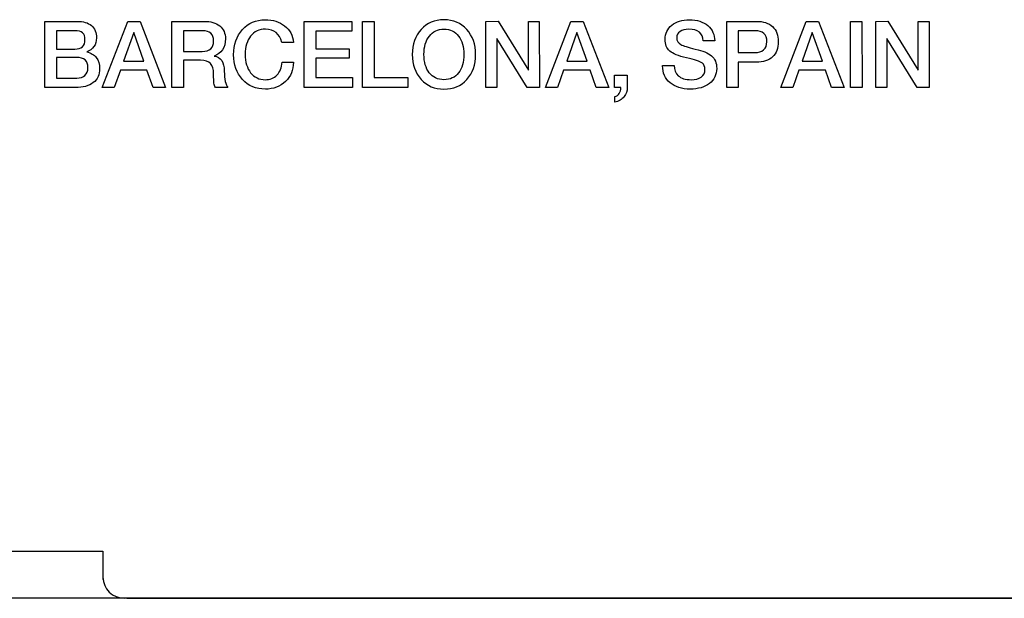
# Model space of a CAD drawing. Units: millimetres. Extents: x 3 to 584, y 10 to 410.
# Drawn here: x 466 to 489, y 142 to 156 of the extents above; entities that cross this region are included whole.
import ezdxf

# ---------------------------------------------------------------- set-up
doc = ezdxf.new("R2010")
doc.units = ezdxf.units.MM
doc.layers.add('02___PRT_ALL_AXES', color=7, linetype='Continuous')
doc.layers.add('图层_4', color=7, linetype='Continuous')

# ---------------------------------------------------------------- blocks, each defined once
blk = doc.blocks.new('SE3')
at = {"layer": '图层_4', "color": 7, "linetype": 'Continuous'}
blk.add_line((566.482, 142.126), (398.482, 142.126), dxfattribs=at)
blk = doc.blocks.new('SE2')
at = {"layer": '图层_4'}
blk.add_blockref('SE3', (0, 0), dxfattribs=at)
blk = doc.blocks.new('Block_4')
at = {"layer": '图层_4', "color": 7, "linetype": 'Continuous'}
for points in [[(0.145, 0.348), (0.145, 0.348), (0.143, 1.922), (0.143, 1.922)], [(0.143, 1.922), (0.143, 1.922), (0.908, 1.922), (0.908, 1.922)], [(1.512, 0.348), (1.512, 0.348), (2.117, 1.922), (2.117, 1.922)], [(2.117, 1.922), (2.117, 1.922), (2.41, 1.922), (2.41, 1.922)], [(3.168, 0.348), (3.168, 0.348), (3.166, 1.922), (3.166, 1.922)], [(3.166, 1.922), (3.166, 1.922), (3.929, 1.922), (3.929, 1.922)], [(6.312, 0.348), (6.312, 0.348), (6.31, 1.922), (6.31, 1.922)], [(6.31, 1.922), (6.31, 1.922), (7.446, 1.922), (7.446, 1.922)], [(7.446, 1.922), (7.446, 1.922), (7.446, 1.685), (7.446, 1.685)], [(7.701, 0.348), (7.701, 0.348), (7.699, 1.922), (7.699, 1.922)], [(7.973, 1.922), (7.973, 1.922), (7.975, 0.586), (7.975, 0.586)], [(10.63, 1.922), (10.63, 1.922), (10.921, 1.923), (10.921, 1.923)], [(10.632, 0.348), (10.632, 0.348), (10.63, 1.922), (10.63, 1.922)], [(11.642, 0.761), (11.642, 0.761), (11.642, 1.922), (11.642, 1.922)], [(11.642, 1.922), (11.642, 1.922), (11.902, 1.922), (11.902, 1.922)], [(11.902, 1.922), (11.902, 1.922), (11.904, 0.348), (11.904, 0.348)], [(12.05, 0.348), (12.05, 0.348), (12.654, 1.922), (12.654, 1.922)], [(12.654, 1.922), (12.654, 1.922), (12.947, 1.922), (12.947, 1.922)], [(16.36, 0.348), (16.36, 0.348), (16.358, 1.922), (16.358, 1.922)], [(16.358, 1.922), (16.358, 1.922), (17.064, 1.922), (17.064, 1.922)], [(17.646, 0.348), (17.646, 0.348), (18.25, 1.922), (18.25, 1.922)], [(18.25, 1.922), (18.25, 1.922), (18.543, 1.922), (18.543, 1.922)], [(19.301, 0.348), (19.301, 0.348), (19.299, 1.922), (19.299, 1.922)], [(19.299, 1.922), (19.299, 1.922), (19.575, 1.922), (19.575, 1.922)], [(19.901, 1.922), (19.901, 1.922), (20.193, 1.923), (20.193, 1.923)], [(19.903, 0.348), (19.903, 0.348), (19.901, 1.922), (19.901, 1.922)], [(20.913, 0.761), (20.913, 0.761), (20.913, 1.922), (20.913, 1.922)], [(20.913, 1.922), (20.913, 1.922), (21.174, 1.922), (21.174, 1.922)], [(21.174, 1.922), (21.174, 1.922), (21.176, 0.348), (21.176, 0.348)], [(0.855, 1.698), (0.855, 1.698), (0.419, 1.698), (0.419, 1.698)], [(2.26, 1.66), (2.26, 1.66), (2.018, 0.975), (2.018, 0.975)], [(2.5, 0.974), (2.5, 0.974), (2.26, 1.66), (2.26, 1.66)], [(3.895, 1.698), (3.895, 1.698), (3.444, 1.698), (3.444, 1.698)], [(7.446, 1.685), (7.446, 1.685), (6.588, 1.685), (6.588, 1.685)], [(6.588, 1.685), (6.588, 1.685), (6.588, 1.272), (6.588, 1.272)], [(12.797, 1.66), (12.797, 1.66), (12.555, 0.975), (12.555, 0.975)], [(13.037, 0.974), (13.037, 0.974), (12.797, 1.66), (12.797, 1.66)], [(17.03, 1.698), (17.03, 1.698), (16.634, 1.698), (16.634, 1.698)], [(18.393, 1.66), (18.393, 1.66), (18.151, 0.975), (18.151, 0.975)], [(18.633, 0.974), (18.633, 0.974), (18.393, 1.66), (18.393, 1.66)], [(6.056, 1.422), (6.056, 1.422), (5.781, 1.422), (5.781, 1.422)], [(11.613, 0.348), (11.613, 0.348), (10.892, 1.514), (10.892, 1.514)], [(10.892, 1.514), (10.892, 1.514), (10.892, 0.348), (10.892, 0.348)], [(16.073, 1.457), (16.073, 1.457), (15.796, 1.457), (15.796, 1.457)], [(20.885, 0.348), (20.885, 0.348), (20.163, 1.514), (20.163, 1.514)], [(20.163, 1.514), (20.163, 1.514), (20.163, 0.348), (20.163, 0.348)], [(0.419, 1.263), (0.419, 1.263), (0.855, 1.263), (0.855, 1.263)], [(3.444, 1.206), (3.444, 1.206), (3.889, 1.206), (3.889, 1.206)], [(6.588, 1.272), (6.588, 1.272), (7.379, 1.272), (7.379, 1.272)], [(7.379, 1.272), (7.379, 1.272), (7.379, 1.045), (7.379, 1.045)], [(16.634, 1.178), (16.634, 1.178), (17.026, 1.178), (17.026, 1.178)], [(0.419, 1.065), (0.419, 1.065), (0.419, 0.573), (0.419, 0.573)], [(3.444, 0.996), (3.444, 0.996), (3.444, 0.348), (3.444, 0.348)], [(5.79, 0.948), (5.79, 0.948), (6.056, 0.948), (6.056, 0.948)], [(7.379, 1.045), (7.379, 1.045), (6.588, 1.045), (6.588, 1.045)], [(6.588, 1.045), (6.588, 1.045), (6.588, 0.586), (6.588, 0.586)], [(16.634, 0.952), (16.634, 0.952), (16.634, 0.348), (16.634, 0.348)], [(1.942, 0.765), (1.942, 0.765), (1.796, 0.348), (1.796, 0.348)], [(2.572, 0.765), (2.572, 0.765), (1.942, 0.765), (1.942, 0.765)], [(2.72, 0.348), (2.72, 0.348), (2.572, 0.765), (2.572, 0.765)], [(12.48, 0.765), (12.48, 0.765), (12.333, 0.348), (12.333, 0.348)], [(13.109, 0.765), (13.109, 0.765), (12.48, 0.765), (12.48, 0.765)], [(13.257, 0.348), (13.257, 0.348), (13.109, 0.765), (13.109, 0.765)], [(14.834, 0.862), (14.834, 0.862), (14.834, 0.873), (14.834, 0.873)], [(14.834, 0.873), (14.834, 0.873), (15.11, 0.873), (15.11, 0.873)], [(18.075, 0.765), (18.075, 0.765), (17.93, 0.348), (17.93, 0.348)], [(18.705, 0.765), (18.705, 0.765), (18.075, 0.765), (18.075, 0.765)], [(18.853, 0.348), (18.853, 0.348), (18.705, 0.765), (18.705, 0.765)], [(0.419, 0.573), (0.419, 0.573), (0.906, 0.573), (0.906, 0.573)], [(6.588, 0.586), (6.588, 0.586), (7.459, 0.586), (7.459, 0.586)], [(7.975, 0.586), (7.975, 0.586), (8.775, 0.586), (8.775, 0.586)], [(8.775, 0.586), (8.775, 0.586), (8.775, 0.348), (8.775, 0.348)], [(13.687, 0.646), (13.687, 0.646), (13.994, 0.646), (13.994, 0.646)], [(13.994, 0.646), (13.994, 0.646), (13.994, 0.348), (13.994, 0.348)], [(0.871, 0.348), (0.871, 0.348), (0.145, 0.348), (0.145, 0.348)], [(1.796, 0.348), (1.796, 0.348), (1.512, 0.348), (1.512, 0.348)], [(3.018, 0.348), (3.018, 0.348), (2.72, 0.348), (2.72, 0.348)], [(3.444, 0.348), (3.444, 0.348), (3.168, 0.348), (3.168, 0.348)], [(4.498, 0.348), (4.498, 0.348), (4.204, 0.348), (4.204, 0.348)], [(7.459, 0.348), (7.459, 0.348), (6.312, 0.348), (6.312, 0.348)], [(8.775, 0.348), (8.775, 0.348), (7.701, 0.348), (7.701, 0.348)], [(10.892, 0.348), (10.892, 0.348), (10.632, 0.348), (10.632, 0.348)], [(11.904, 0.348), (11.904, 0.348), (11.613, 0.348), (11.613, 0.348)], [(12.333, 0.348), (12.333, 0.348), (12.05, 0.348), (12.05, 0.348)], [(13.555, 0.348), (13.555, 0.348), (13.257, 0.348), (13.257, 0.348)], [(13.84, 0.348), (13.84, 0.348), (13.687, 0.348), (13.687, 0.348)], [(13.696, 0.134), (13.792, 0.161), (13.84, 0.232), (13.84, 0.348)], [(16.634, 0.348), (16.634, 0.348), (16.36, 0.348), (16.36, 0.348)], [(17.93, 0.348), (17.93, 0.348), (17.646, 0.348), (17.646, 0.348)], [(19.152, 0.348), (19.152, 0.348), (18.853, 0.348), (18.853, 0.348)], [(19.577, 0.348), (19.577, 0.348), (19.301, 0.348), (19.301, 0.348)], [(20.163, 0.348), (20.163, 0.348), (19.903, 0.348), (19.903, 0.348)], [(21.176, 0.348), (21.176, 0.348), (20.885, 0.348), (20.885, 0.348)], [(13.696, 0), (13.696, 0), (13.696, 0.134), (13.696, 0.134)]]:
    blk.add_open_spline(points, degree=3, dxfattribs=at)
for points, knots in [([(0.908, 1.922), (1.058, 1.922), (1.173, 1.889), (1.253, 1.822), (1.333, 1.756), (1.373, 1.657), (1.373, 1.528), (1.373, 1.447), (1.353, 1.378), (1.313, 1.322), (1.272, 1.265), (1.216, 1.223), (1.144, 1.195), (1.24, 1.174), (1.314, 1.129), (1.368, 1.06), (1.421, 0.992), (1.448, 0.905), (1.448, 0.8), (1.448, 0.655), (1.398, 0.543), (1.296, 0.465), (1.195, 0.387), (1.053, 0.348), (0.871, 0.348), (0.871, 0.348), (0.871, 0.348), (0.871, 0.348)], [0, 0, 0, 0, 0.111111, 0.111111, 0.111111, 0.222222, 0.222222, 0.222222, 0.333333, 0.333333, 0.333333, 0.444444, 0.444444, 0.444444, 0.555556, 0.555556, 0.555556, 0.666667, 0.666667, 0.666667, 0.777778, 0.777778, 0.777778, 0.888889, 0.888889, 0.888889, 1, 1, 1, 1]), ([(2.41, 1.922), (2.41, 1.922), (3.018, 0.348), (3.018, 0.348), (3.018, 0.348), (3.018, 0.348), (3.018, 0.348)], [0, 0, 0, 0, 0.5, 0.5, 0.5, 1, 1, 1, 1]), ([(3.929, 1.922), (4.088, 1.922), (4.213, 1.886), (4.304, 1.812), (4.395, 1.739), (4.44, 1.637), (4.44, 1.508), (4.44, 1.405), (4.417, 1.318), (4.371, 1.246), (4.325, 1.175), (4.257, 1.126), (4.169, 1.098), (4.331, 1.071), (4.412, 0.952), (4.412, 0.741), (4.412, 0.642), (4.419, 0.56), (4.434, 0.495), (4.448, 0.429), (4.47, 0.38), (4.498, 0.348)], [0, 0, 0, 0, 0.142857, 0.142857, 0.142857, 0.285714, 0.285714, 0.285714, 0.428571, 0.428571, 0.428571, 0.571429, 0.571429, 0.571429, 0.714286, 0.714286, 0.714286, 0.857143, 0.857143, 0.857143, 1, 1, 1, 1]), ([(6.056, 0.948), (6.056, 0.763), (5.994, 0.61), (5.868, 0.491), (5.742, 0.371), (5.582, 0.311), (5.388, 0.311), (5.168, 0.311), (4.987, 0.387), (4.846, 0.54), (4.705, 0.693), (4.634, 0.889), (4.634, 1.129), (4.634, 1.371), (4.704, 1.57), (4.844, 1.726), (4.984, 1.882), (5.163, 1.96), (5.382, 1.96), (5.569, 1.96), (5.723, 1.912), (5.846, 1.816), (5.969, 1.719), (6.039, 1.588), (6.056, 1.422)], [0, 0, 0, 0, 0.125, 0.125, 0.125, 0.25, 0.25, 0.25, 0.375, 0.375, 0.375, 0.5, 0.5, 0.5, 0.625, 0.625, 0.625, 0.75, 0.75, 0.75, 0.875, 0.875, 0.875, 1, 1, 1, 1]), ([(7.699, 1.922), (7.699, 1.922), (7.973, 1.922), (7.973, 1.922), (7.973, 1.922), (7.973, 1.922), (7.973, 1.922)], [0, 0, 0, 0, 0.5, 0.5, 0.5, 1, 1, 1, 1]), ([(10.389, 1.136), (10.389, 0.893), (10.319, 0.695), (10.179, 0.541), (10.038, 0.387), (9.857, 0.311), (9.635, 0.311), (9.415, 0.311), (9.234, 0.388), (9.093, 0.542), (8.952, 0.697), (8.881, 0.894), (8.881, 1.136), (8.881, 1.377), (8.952, 1.574), (9.093, 1.729), (9.234, 1.883), (9.415, 1.96), (9.635, 1.96), (9.856, 1.96), (10.036, 1.883), (10.177, 1.729), (10.319, 1.574), (10.389, 1.377), (10.389, 1.136), (10.389, 1.136), (10.389, 1.136), (10.389, 1.136)], [0, 0, 0, 0, 0.111111, 0.111111, 0.111111, 0.222222, 0.222222, 0.222222, 0.333333, 0.333333, 0.333333, 0.444444, 0.444444, 0.444444, 0.555556, 0.555556, 0.555556, 0.666667, 0.666667, 0.666667, 0.777778, 0.777778, 0.777778, 0.888889, 0.888889, 0.888889, 1, 1, 1, 1]), ([(10.921, 1.923), (10.921, 1.923), (11.642, 0.761), (11.642, 0.761), (11.642, 0.761), (11.642, 0.761), (11.642, 0.761)], [0, 0, 0, 0, 0.5, 0.5, 0.5, 1, 1, 1, 1]), ([(12.947, 1.922), (12.947, 1.922), (13.555, 0.348), (13.555, 0.348), (13.555, 0.348), (13.555, 0.348), (13.555, 0.348)], [0, 0, 0, 0, 0.5, 0.5, 0.5, 1, 1, 1, 1]), ([(15.11, 0.873), (15.11, 0.768), (15.142, 0.688), (15.205, 0.63), (15.274, 0.567), (15.377, 0.535), (15.513, 0.535), (15.615, 0.535), (15.695, 0.557), (15.754, 0.599), (15.812, 0.642), (15.842, 0.701), (15.842, 0.778), (15.842, 0.849), (15.821, 0.898), (15.78, 0.928), (15.721, 0.971), (15.596, 1.013), (15.403, 1.055), (15.211, 1.097), (15.077, 1.151), (15.004, 1.217), (14.93, 1.283), (14.894, 1.375), (14.894, 1.492), (14.894, 1.632), (14.947, 1.745), (15.054, 1.831), (15.16, 1.917), (15.3, 1.96), (15.472, 1.96), (15.654, 1.96), (15.8, 1.913), (15.909, 1.82), (16.019, 1.727), (16.073, 1.605), (16.073, 1.457)], [0, 0, 0, 0, 0.083333, 0.083333, 0.083333, 0.166667, 0.166667, 0.166667, 0.25, 0.25, 0.25, 0.333333, 0.333333, 0.333333, 0.416667, 0.416667, 0.416667, 0.5, 0.5, 0.5, 0.583333, 0.583333, 0.583333, 0.666667, 0.666667, 0.666667, 0.75, 0.75, 0.75, 0.833333, 0.833333, 0.833333, 0.916667, 0.916667, 0.916667, 1, 1, 1, 1]), ([(17.064, 1.922), (17.228, 1.922), (17.356, 1.88), (17.448, 1.796), (17.54, 1.712), (17.586, 1.592), (17.586, 1.439), (17.586, 1.282), (17.54, 1.162), (17.449, 1.078), (17.358, 0.994), (17.227, 0.952), (17.057, 0.952)], [0, 0, 0, 0, 0.25, 0.25, 0.25, 0.5, 0.5, 0.5, 0.75, 0.75, 0.75, 1, 1, 1, 1]), ([(18.543, 1.922), (18.543, 1.922), (19.152, 0.348), (19.152, 0.348), (19.152, 0.348), (19.152, 0.348), (19.152, 0.348)], [0, 0, 0, 0, 0.5, 0.5, 0.5, 1, 1, 1, 1]), ([(19.575, 1.922), (19.575, 1.922), (19.577, 0.348), (19.577, 0.348), (19.577, 0.348), (19.577, 0.348), (19.577, 0.348)], [0, 0, 0, 0, 0.5, 0.5, 0.5, 1, 1, 1, 1]), ([(20.193, 1.923), (20.193, 1.923), (20.913, 0.761), (20.913, 0.761), (20.913, 0.761), (20.913, 0.761), (20.913, 0.761)], [0, 0, 0, 0, 0.5, 0.5, 0.5, 1, 1, 1, 1]), ([(0.419, 1.698), (0.419, 1.698), (0.419, 1.263), (0.419, 1.263), (0.419, 1.263), (0.419, 1.263), (0.419, 1.263)], [0, 0, 0, 0, 0.5, 0.5, 0.5, 1, 1, 1, 1]), ([(0.855, 1.263), (1.018, 1.263), (1.1, 1.337), (1.1, 1.483), (1.1, 1.561), (1.081, 1.617), (1.044, 1.649), (1.006, 1.681), (0.943, 1.698), (0.855, 1.698)], [0, 0, 0, 0, 0.333333, 0.333333, 0.333333, 0.666667, 0.666667, 0.666667, 1, 1, 1, 1]), ([(3.444, 1.698), (3.444, 1.698), (3.444, 1.206), (3.444, 1.206), (3.444, 1.206), (3.444, 1.206), (3.444, 1.206)], [0, 0, 0, 0, 0.5, 0.5, 0.5, 1, 1, 1, 1]), ([(3.889, 1.206), (4.069, 1.206), (4.158, 1.29), (4.158, 1.457), (4.158, 1.618), (4.07, 1.698), (3.895, 1.698)], [0, 0, 0, 0, 0.5, 0.5, 0.5, 1, 1, 1, 1]), ([(5.781, 1.422), (5.726, 1.631), (5.597, 1.735), (5.391, 1.735), (5.242, 1.735), (5.125, 1.681), (5.039, 1.573), (4.953, 1.465), (4.91, 1.319), (4.91, 1.136), (4.91, 1.136), (4.91, 1.136), (4.91, 1.136)], [0, 0, 0, 0, 0.25, 0.25, 0.25, 0.5, 0.5, 0.5, 0.75, 0.75, 0.75, 1, 1, 1, 1]), ([(10.111, 1.136), (10.111, 1.319), (10.069, 1.465), (9.985, 1.573), (9.9, 1.681), (9.783, 1.735), (9.635, 1.735), (9.49, 1.735), (9.374, 1.681), (9.288, 1.573), (9.202, 1.465), (9.159, 1.319), (9.159, 1.136), (9.159, 0.953), (9.202, 0.808), (9.287, 0.699), (9.372, 0.59), (9.488, 0.535), (9.635, 0.535), (9.783, 0.535), (9.9, 0.59), (9.985, 0.698), (10.069, 0.805), (10.111, 0.952), (10.111, 1.136), (10.111, 1.136), (10.111, 1.136), (10.111, 1.136)], [0, 0, 0, 0, 0.111111, 0.111111, 0.111111, 0.222222, 0.222222, 0.222222, 0.333333, 0.333333, 0.333333, 0.444444, 0.444444, 0.444444, 0.555556, 0.555556, 0.555556, 0.666667, 0.666667, 0.666667, 0.777778, 0.777778, 0.777778, 0.888889, 0.888889, 0.888889, 1, 1, 1, 1]), ([(15.796, 1.457), (15.796, 1.545), (15.766, 1.614), (15.708, 1.663), (15.649, 1.711), (15.566, 1.735), (15.458, 1.735), (15.37, 1.735), (15.3, 1.717), (15.248, 1.681), (15.196, 1.645), (15.169, 1.594), (15.169, 1.53), (15.169, 1.459), (15.203, 1.406), (15.269, 1.369), (15.322, 1.339), (15.436, 1.305), (15.612, 1.264), (15.789, 1.224), (15.916, 1.171), (15.994, 1.105), (16.078, 1.032), (16.12, 0.932), (16.12, 0.803), (16.12, 0.803), (16.12, 0.803), (16.12, 0.803)], [0, 0, 0, 0, 0.111111, 0.111111, 0.111111, 0.222222, 0.222222, 0.222222, 0.333333, 0.333333, 0.333333, 0.444444, 0.444444, 0.444444, 0.555556, 0.555556, 0.555556, 0.666667, 0.666667, 0.666667, 0.777778, 0.777778, 0.777778, 0.888889, 0.888889, 0.888889, 1, 1, 1, 1]), ([(16.634, 1.698), (16.634, 1.698), (16.634, 1.178), (16.634, 1.178), (16.634, 1.178), (16.634, 1.178), (16.634, 1.178)], [0, 0, 0, 0, 0.5, 0.5, 0.5, 1, 1, 1, 1]), ([(17.026, 1.178), (17.114, 1.178), (17.184, 1.2), (17.235, 1.246), (17.287, 1.291), (17.313, 1.355), (17.313, 1.435), (17.313, 1.525), (17.29, 1.591), (17.243, 1.634), (17.197, 1.676), (17.126, 1.698), (17.03, 1.698)], [0, 0, 0, 0, 0.25, 0.25, 0.25, 0.5, 0.5, 0.5, 0.75, 0.75, 0.75, 1, 1, 1, 1]), ([(0.897, 1.065), (0.897, 1.065), (0.419, 1.065), (0.419, 1.065), (0.419, 1.065), (0.419, 1.065), (0.419, 1.065)], [0, 0, 0, 0, 0.5, 0.5, 0.5, 1, 1, 1, 1]), ([(0.906, 0.573), (0.988, 0.573), (1.053, 0.595), (1.1, 0.637), (1.147, 0.679), (1.171, 0.741), (1.171, 0.82), (1.171, 0.983), (1.079, 1.065), (0.897, 1.065)], [0, 0, 0, 0, 0.333333, 0.333333, 0.333333, 0.666667, 0.666667, 0.666667, 1, 1, 1, 1]), ([(2.018, 0.975), (2.018, 0.975), (2.5, 0.974), (2.5, 0.974), (2.5, 0.974), (2.5, 0.974), (2.5, 0.974)], [0, 0, 0, 0, 0.5, 0.5, 0.5, 1, 1, 1, 1]), ([(3.848, 0.996), (3.848, 0.996), (3.444, 0.996), (3.444, 0.996), (3.444, 0.996), (3.444, 0.996), (3.444, 0.996)], [0, 0, 0, 0, 0.5, 0.5, 0.5, 1, 1, 1, 1]), ([(4.204, 0.348), (4.185, 0.375), (4.173, 0.409), (4.167, 0.451), (4.161, 0.493), (4.158, 0.566), (4.158, 0.673), (4.158, 0.783), (4.134, 0.864), (4.085, 0.917), (4.037, 0.97), (3.958, 0.996), (3.848, 0.996)], [0, 0, 0, 0, 0.25, 0.25, 0.25, 0.5, 0.5, 0.5, 0.75, 0.75, 0.75, 1, 1, 1, 1]), ([(4.91, 1.136), (4.91, 0.954), (4.953, 0.81), (5.039, 0.7), (5.125, 0.591), (5.241, 0.535), (5.386, 0.535), (5.499, 0.535), (5.592, 0.573), (5.664, 0.646), (5.736, 0.719), (5.778, 0.82), (5.79, 0.948)], [0, 0, 0, 0, 0.25, 0.25, 0.25, 0.5, 0.5, 0.5, 0.75, 0.75, 0.75, 1, 1, 1, 1]), ([(12.555, 0.975), (12.555, 0.975), (13.037, 0.974), (13.037, 0.974), (13.037, 0.974), (13.037, 0.974), (13.037, 0.974)], [0, 0, 0, 0, 0.5, 0.5, 0.5, 1, 1, 1, 1]), ([(17.057, 0.952), (17.057, 0.952), (16.634, 0.952), (16.634, 0.952), (16.634, 0.952), (16.634, 0.952), (16.634, 0.952)], [0, 0, 0, 0, 0.5, 0.5, 0.5, 1, 1, 1, 1]), ([(18.151, 0.975), (18.151, 0.975), (18.633, 0.974), (18.633, 0.974), (18.633, 0.974), (18.633, 0.974), (18.633, 0.974)], [0, 0, 0, 0, 0.5, 0.5, 0.5, 1, 1, 1, 1]), ([(16.12, 0.803), (16.12, 0.654), (16.062, 0.535), (15.948, 0.445), (15.833, 0.356), (15.682, 0.311), (15.493, 0.311), (15.291, 0.311), (15.13, 0.361), (15.012, 0.462), (14.894, 0.562), (14.834, 0.696), (14.834, 0.862)], [0, 0, 0, 0, 0.25, 0.25, 0.25, 0.5, 0.5, 0.5, 0.75, 0.75, 0.75, 1, 1, 1, 1]), ([(7.459, 0.586), (7.459, 0.586), (7.459, 0.348), (7.459, 0.348), (7.459, 0.348), (7.459, 0.348), (7.459, 0.348)], [0, 0, 0, 0, 0.5, 0.5, 0.5, 1, 1, 1, 1]), ([(13.687, 0.348), (13.687, 0.348), (13.687, 0.646), (13.687, 0.646), (13.687, 0.646), (13.687, 0.646), (13.687, 0.646)], [0, 0, 0, 0, 0.5, 0.5, 0.5, 1, 1, 1, 1]), ([(13.994, 0.348), (13.994, 0.266), (13.969, 0.194), (13.919, 0.132), (13.865, 0.065), (13.791, 0.021), (13.696, 0)], [0, 0, 0, 0, 0.5, 0.5, 0.5, 1, 1, 1, 1])]:
    blk.add_open_spline(points, degree=3, knots=knots, dxfattribs=at)
blk = doc.blocks.new('Block_17')
at = {"layer": '02___PRT_ALL_AXES', "color": 7, "linetype": 'Continuous'}
for p, q in [((0, 1.122), (69.13, 1.122)), ((69.13, 1.122), (69.13, 0.449)), ((69.698, 0), (98.303, 0))]:
    blk.add_line(p, q, dxfattribs=at)
blk.add_open_spline([(69.13, 0.504), (69.13, 0.225), (69.358, 0), (69.641, 0)], degree=3, dxfattribs=at)

msp = doc.modelspace()

# ---------------------------------------------------------------- linework, layer by layer
at = {"layer": '图层_4', "color": 7, "linetype": 'Continuous'}
msp.add_line((566.482, 142.126), (398.482, 142.126), dxfattribs=at)

# ---------------------------------------------------------------- block references
msp.add_blockref('SE2', (0, 0))
at = {"layer": '02___PRT_ALL_AXES', "color": 7}
msp.add_blockref('Block_17', (398.482, 142.126), dxfattribs=at)
at = {"layer": '图层_4', "color": 7}
msp.add_blockref('Block_4', (466.084, 153.915), dxfattribs=at)

doc.saveas('drawing.dxf')
